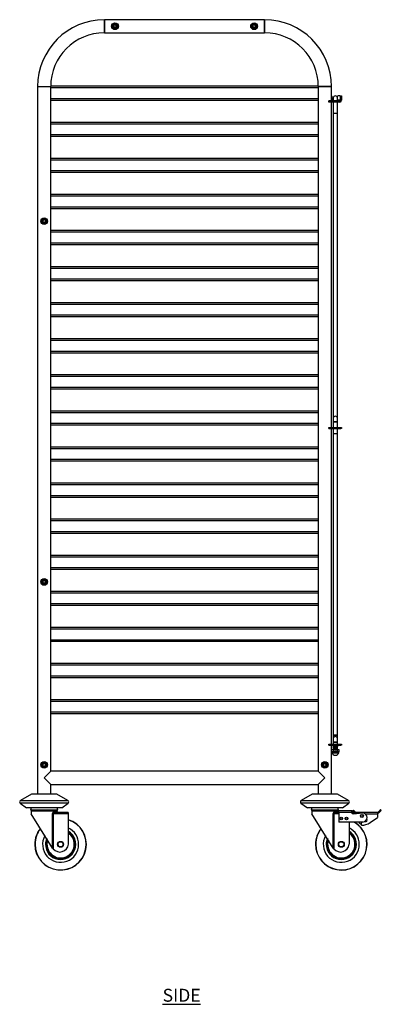
# Model space of a CAD drawing. Units: millimetres. Extents: x 2434 to 4852, y -446 to 3595.
# Drawn here: x 4150 to 4852, y -326 to 1584 of the extents above; entities that cross this region are included whole.
import ezdxf

# ---------------------------------------------------------------- set-up
doc = ezdxf.new("R2010")
doc.units = ezdxf.units.MM
doc.layers.add('01-6-0600-SHELF', color=7, linetype='Continuous')
doc.styles.add('Meassure', font='arial.ttf')

msp = doc.modelspace()

# ---------------------------------------------------------------- linework, layer by layer
at = {"color": 7, "linetype": 'Continuous', "lineweight": 25}
for p, q in [((4625.5, 1584.1), (4314.5, 1584.1)), ((4314.5, 1571.4), (4314.5, 1584.1)), ((4314.5, 1584.1), (4314.5, 1558.7)), ((4314.5, 1558.7), (4314.5, 1571.4)), ((4333.2, 1573.7), (4332.1, 1571)), ((4334, 1568.7), (4332.1, 1571)), ((4336.1, 1574.2), (4333.2, 1573.7)), ((4336.9, 1569.2), (4334, 1568.7)), ((4336.1, 1574.2), (4337.9, 1571.9)), ((4336.9, 1569.2), (4337.9, 1571.9)), ((4603.2, 1573.7), (4602.1, 1571)), ((4604, 1568.7), (4602.1, 1571)), ((4606.1, 1574.2), (4603.2, 1573.7)), ((4606.9, 1569.2), (4604, 1568.7)), ((4606.1, 1574.2), (4607.9, 1571.9)), ((4606.9, 1569.2), (4607.9, 1571.9)), ((4625.5, 1571.4), (4625.5, 1584.1)), ((4625.5, 1584.1), (4625.5, 1558.7)), ((4625.5, 1558.7), (4625.5, 1571.4)), ((4314.5, 1558.7), (4625.5, 1558.7)), ((4184.8, 1454.4), (4184.8, 81.9)), ((4184.8, 1454.4), (4210.2, 1454.4)), ((4210.2, 1455.5), (4729.8, 1455.5)), ((4210.2, 126.1), (4210.2, 1454.4)), ((4729.8, 1454.4), (4729.8, 126.1)), ((4729.8, 1454.4), (4742.5, 1454.4)), ((4755.2, 1454.4), (4729.8, 1454.4)), ((4742.5, 1454.4), (4755.2, 1454.4)), ((4755.2, 1426.4), (4755.2, 1454.4)), ((4756.6, 1430.8), (4756.6, 1434.9)), ((4766.6, 1434.9), (4766.6, 1434)), ((4771.4, 1436.4), (4768.1, 1436.4)), ((4772.9, 1436.4), (4774.9, 1436.4)), ((4772.9, 1434.9), (4772.9, 1436.4)), ((4774.9, 1434.9), (4772.9, 1434.9)), ((4772.9, 1434.9), (4772.9, 1427.9)), ((4772.9, 1427.9), (4772.9, 1434.9)), ((4774.9, 1436.4), (4774.9, 1434.9)), ((4774.9, 1434.9), (4774.9, 1427.9)), ((4729.8, 1427.5), (4210.2, 1427.5)), ((4750.4, 1424.4), (4750.4, 1426.4)), ((4771.4, 1426.4), (4750.4, 1426.4)), ((4771.4, 1424.4), (4750.4, 1424.4)), ((4755.2, 792.9), (4755.2, 1424.4)), ((4758.9, 1432.4), (4758.9, 1426.4)), ((4758.9, 1424.4), (4758.9, 1402.4)), ((4766.9, 1426.4), (4766.9, 1432.4)), ((4766.9, 1402.4), (4766.9, 1424.4)), ((4771.4, 1424.4), (4771.4, 1426.4)), ((4772.9, 1427.9), (4772.8, 1427.4)), ((4772.9, 1427.9), (4774.9, 1427.9)), ((4758.9, 1402.4), (4758.9, 810.9)), ((4766.9, 1402.4), (4758.9, 1402.4)), ((4766.9, 810.9), (4766.9, 1402.4)), ((4210.2, 1385.5), (4729.8, 1385.5)), ((4729.8, 1357.5), (4210.2, 1357.5)), ((4210.2, 1315.5), (4729.8, 1315.5)), ((4729.8, 1287.5), (4210.2, 1287.5)), ((4210.2, 1245.5), (4729.8, 1245.5)), ((4729.8, 1217.5), (4210.2, 1217.5)), ((4195.7, 1195.7), (4194.6, 1193)), ((4196.5, 1190.7), (4194.6, 1193)), ((4198.6, 1196.2), (4195.7, 1195.7)), ((4199.4, 1191.2), (4196.5, 1190.7)), ((4198.6, 1196.2), (4200.4, 1193.9)), ((4199.4, 1191.2), (4200.4, 1193.9)), ((4210.2, 1175.5), (4729.8, 1175.5)), ((4729.8, 1147.5), (4210.2, 1147.5)), ((4210.2, 1105.5), (4729.8, 1105.5)), ((4729.8, 1077.5), (4210.2, 1077.5)), ((4210.2, 1035.5), (4729.8, 1035.5)), ((4729.8, 1007.5), (4210.2, 1007.5)), ((4210.2, 965.5), (4729.8, 965.5)), ((4729.8, 937.5), (4210.2, 937.5)), ((4210.2, 895.5), (4729.8, 895.5)), ((4729.8, 867.5), (4210.2, 867.5)), ((4210.2, 825.5), (4729.8, 825.5)), ((4758.9, 810.9), (4758.9, 803.9)), ((4758.9, 803.9), (4758.9, 792.9)), ((4758.9, 803.9), (4762.9, 803.9)), ((4766.9, 803.9), (4758.9, 803.9)), ((4762.9, 803.9), (4766.9, 803.9)), ((4766.9, 803.9), (4766.9, 810.9)), ((4766.9, 792.9), (4766.9, 803.9)), ((4729.8, 797.5), (4210.2, 797.5)), ((4750.4, 790.9), (4750.4, 792.9)), ((4750.4, 792.9), (4773.4, 792.9)), ((4750.4, 790.9), (4773.4, 790.9)), ((4755.2, 178.4), (4755.2, 790.9)), ((4758.9, 790.9), (4758.9, 780.9)), ((4766.9, 780.9), (4766.9, 790.9)), ((4773.4, 790.9), (4773.4, 792.9)), ((4773.4, 792.9), (4774.9, 792.9)), ((4774.9, 790.9), (4773.4, 790.9)), ((4774.9, 792.9), (4774.9, 790.9)), ((4758.9, 780.9), (4758.9, 196.4)), ((4766.9, 780.9), (4758.9, 780.9)), ((4766.9, 196.4), (4766.9, 780.9)), ((4210.2, 755.5), (4729.8, 755.5)), ((4729.8, 727.5), (4210.2, 727.5)), ((4210.2, 685.5), (4729.8, 685.5)), ((4729.8, 657.5), (4210.2, 657.5)), ((4210.2, 615.5), (4729.8, 615.5)), ((4729.8, 587.5), (4210.2, 587.5)), ((4210.2, 545.5), (4729.8, 545.5)), ((4729.8, 517.5), (4210.2, 517.5)), ((4195.7, 495.7), (4194.6, 493)), ((4196.5, 490.7), (4194.6, 493)), ((4198.6, 496.2), (4195.7, 495.7)), ((4199.4, 491.2), (4196.5, 490.7)), ((4198.6, 496.2), (4200.4, 493.9)), ((4199.4, 491.2), (4200.4, 493.9)), ((4210.2, 475.5), (4729.8, 475.5)), ((4729.8, 447.5), (4210.2, 447.5)), ((4210.2, 405.5), (4729.8, 405.5)), ((4729.8, 377.5), (4210.2, 377.5)), ((4210.2, 335.5), (4729.8, 335.5)), ((4729.8, 307.5), (4210.2, 307.5)), ((4210.2, 265.5), (4729.8, 265.5)), ((4729.8, 237.5), (4210.2, 237.5)), ((4758.9, 196.4), (4758.9, 189.4)), ((4766.9, 196.4), (4758.9, 196.4)), ((4758.9, 196.4), (4762.9, 196.4)), ((4762.9, 196.4), (4766.9, 196.4)), ((4766.9, 189.4), (4766.9, 196.4)), ((4750.4, 176.4), (4750.4, 178.4)), ((4750.4, 178.4), (4773.4, 178.4)), ((4750.4, 176.4), (4773.4, 176.4)), ((4755.2, 81.9), (4755.2, 176.4)), ((4758.9, 189.4), (4758.9, 182.4)), ((4758.9, 182.4), (4758.9, 178.4)), ((4766.9, 182.4), (4758.9, 182.4)), ((4758.9, 182.4), (4762.9, 182.4)), ((4758.9, 176.4), (4758.9, 174.4)), ((4758.9, 173.7), (4758.9, 173.4)), ((4758.9, 172.7), (4758.9, 172.4)), ((4762.9, 182.4), (4766.9, 182.4)), ((4766.9, 182.4), (4766.9, 189.4)), ((4766.9, 178.4), (4766.9, 182.4)), ((4766.9, 174.9), (4766.9, 176.4)), ((4766.9, 173.9), (4766.9, 174.2)), ((4766.9, 172.9), (4766.9, 173.2)), ((4766.9, 171.9), (4766.9, 172.2)), ((4773.4, 176.4), (4773.4, 178.4)), ((4773.4, 178.4), (4774.9, 178.4)), ((4774.9, 176.4), (4773.4, 176.4)), ((4774.9, 178.4), (4774.9, 176.4)), ((4755.4, 164.2), (4755.4, 167.4)), ((4759.2, 167.4), (4755.4, 167.4)), ((4755.4, 164.2), (4757.3, 164.2)), ((4756.1, 163.5), (4755.4, 164.2)), ((4756.5, 163.5), (4756.1, 163.5)), ((4756.4, 163.5), (4756.4, 161.7)), ((4756.4, 161.7), (4769.4, 161.7)), ((4757.3, 164.2), (4759.2, 164.2)), ((4758.9, 171.7), (4758.9, 171.4)), ((4758.9, 170.7), (4758.9, 170.4)), ((4758.9, 169.7), (4758.9, 169.4)), ((4758.9, 168.7), (4758.9, 168.4)), ((4758.9, 167.7), (4758.9, 167.4)), ((4758.9, 167.4), (4758.9, 167.4)), ((4759.2, 164.2), (4759.2, 167.4)), ((4766.7, 167.4), (4759.2, 167.4)), ((4759.2, 164.2), (4762.9, 164.2)), ((4759.2, 164.2), (4759.5, 163.5)), ((4759.5, 163.5), (4759.2, 163.5)), ((4760.1, 163.5), (4759.5, 163.5)), ((4762.6, 157), (4763.3, 157)), ((4762.9, 164.2), (4766.7, 164.2)), ((4766.3, 163.5), (4765.7, 163.5)), ((4766.7, 164.2), (4766.3, 163.5)), ((4766.6, 163.5), (4766.3, 163.5)), ((4766.7, 164.2), (4766.7, 167.4)), ((4770.4, 167.4), (4766.7, 167.4)), ((4766.7, 164.2), (4768.6, 164.2)), ((4766.9, 170.9), (4766.9, 171.2)), ((4766.9, 169.9), (4766.9, 170.2)), ((4766.9, 168.9), (4766.9, 169.2)), ((4766.9, 167.9), (4766.9, 168.2)), ((4767.1, 167.4), (4767.5, 167.5)), ((4767.4, 167.4), (4767.5, 167.5)), ((4768.6, 164.2), (4770.4, 164.2)), ((4769.4, 161.7), (4769.4, 163.5)), ((4769.7, 163.5), (4769.4, 163.5)), ((4770.4, 164.2), (4769.7, 163.5)), ((4770.4, 164.2), (4770.4, 167.4)), ((4195.5, 140.5), (4194.7, 137.7)), ((4196.8, 135.6), (4194.7, 137.7)), ((4198.3, 141.3), (4195.5, 140.5)), ((4199.6, 136.4), (4196.8, 135.6)), ((4198.3, 141.3), (4200.4, 139.2)), ((4199.6, 136.4), (4200.4, 139.2)), ((4740.5, 140.5), (4739.7, 137.7)), ((4741.8, 135.6), (4739.7, 137.7)), ((4743.3, 141.3), (4740.5, 140.5)), ((4744.6, 136.4), (4741.8, 135.6)), ((4743.3, 141.3), (4745.4, 139.2)), ((4744.6, 136.4), (4745.4, 139.2)), ((4197.5, 113.4), (4210.2, 126.1)), ((4729.8, 126.1), (4210.2, 126.1)), ((4729.8, 126.1), (4742.5, 113.4)), ((4210.2, 100.7), (4197.5, 113.4)), ((4210.2, 100.7), (4729.8, 100.7)), ((4210.2, 81.9), (4210.2, 100.7)), ((4742.5, 113.4), (4729.8, 100.7)), ((4729.8, 100.7), (4729.8, 81.9)), ((4173, 81.9), (4151.4, 69.2)), ((4222, 81.9), (4173, 81.9)), ((4243.7, 69.2), (4222, 81.9)), ((4718, 81.9), (4696.4, 69.2)), ((4767, 81.9), (4718, 81.9)), ((4788.7, 69.2), (4767, 81.9)), ((4151.1, 64.2), (4163.5, 54.9)), ((4231.5, 54.9), (4243.9, 64.2)), ((4696.1, 64.2), (4708.5, 54.9)), ((4776.5, 54.9), (4788.9, 64.2)), ((4231.5, 54.9), (4163.5, 54.9)), ((4172.2, 54.9), (4171, 50.5)), ((4224.1, 50.5), (4171, 50.5)), ((4172.5, 48.6), (4172.5, 43.4)), ((4213.9, -22.8), (4172.5, 43.4)), ((4174.3, 50.4), (4197.5, 50.4)), ((4190, 50.5), (4190, 50.4)), ((4197.5, 50.4), (4220.7, 50.4)), ((4205, 50.4), (4205, 50.5)), ((4213.9, -22.8), (4213.9, 43.4)), ((4213.9, 43.4), (4215, 43.4)), ((4215, 43.4), (4215, -24.5)), ((4244.4, 43.4), (4215, 43.4)), ((4244.4, 46.4), (4219.4, 46.4)), ((4222.5, 48.2), (4222.5, 48.6)), ((4224.1, 50.5), (4222.9, 54.9)), ((4244.4, 46.4), (4244.4, 43.4)), ((4244.4, 43.4), (4244.4, -15.6)), ((4776.5, 54.9), (4708.5, 54.9)), ((4717.2, 54.9), (4716, 50.5)), ((4769.1, 50.5), (4716, 50.5)), ((4717.5, 48.6), (4717.5, 43.4)), ((4758.9, -22.8), (4717.5, 43.4)), ((4719.3, 50.4), (4742.5, 50.4)), ((4735, 50.5), (4735, 50.4)), ((4742.5, 50.4), (4765.7, 50.4)), ((4750, 50.4), (4750, 50.5)), ((4758.9, -22.8), (4758.9, 43.4)), ((4758.9, 43.4), (4760, 43.4)), ((4760, 43.4), (4760, -24.5)), ((4769.4, 46.4), (4764.4, 46.4)), ((4767.5, 48.2), (4767.5, 48.6)), ((4769.1, 50.5), (4767.9, 54.9)), ((4769.4, 45.9), (4769.4, 49.4)), ((4794.4, 49.4), (4769.4, 49.4)), ((4794.5, 45.9), (4769.4, 45.9)), ((4769.4, 45.9), (4769.4, 27.4)), ((4794.4, 49.4), (4794.4, 47.2)), ((4794.4, 47.2), (4794.5, 45.9)), ((4795.4, 47), (4796.8, 48.4)), ((4797.9, 44.5), (4795.4, 47)), ((4796.5, 49.3), (4797.9, 50.7)), ((4797.9, 47.9), (4796.5, 49.3)), ((4799.3, 45.9), (4796.8, 48.4)), ((4797.6, 43.8), (4816.4, 45.4)), ((4799.3, 49.3), (4797.9, 50.7)), ((4797.9, 47.9), (4799.3, 49.3)), ((4800.3, 45.5), (4797.9, 47.9)), ((4799.3, 45.9), (4797.9, 44.5)), ((4801.7, 46.9), (4799.3, 49.3)), ((4801.7, 46.9), (4800.3, 45.5)), ((4802.8, 46.4), (4802.8, 44.4)), ((4802.8, 46.4), (4803.4, 46.4)), ((4802.8, 44.4), (4803.4, 44.4)), ((4803.4, 46.4), (4803.4, 44.3)), ((4844.4, 46.4), (4803.4, 46.4)), ((4844.4, 46.4), (4844.4, 42.9)), ((4844.9, 46.4), (4844.4, 46.4)), ((4844.9, 44.4), (4844.4, 44.4)), ((4844.4, 42.9), (4844.4, 36.4)), ((4844.9, 46.4), (4844.9, 44.4)), ((4849.3, 50.2), (4846, 46.9)), ((4846, 46.9), (4847.4, 45.5)), ((4850.7, 48.8), (4847.4, 45.5)), ((4850.7, 51.6), (4849.3, 50.2)), ((4850.7, 48.8), (4849.3, 50.2)), ((4852.1, 50.2), (4850.7, 51.6)), ((4852.1, 50.2), (4850.7, 48.8)), ((4816.4, 27.4), (4769.4, 27.4)), ((4789.4, 27.4), (4789.4, -15.6)), ((4813.4, 26.4), (4811.7, 27.4)), ((4813.4, 21.4), (4813.4, 26.4)), ((4828.3, 25.2), (4829.1, 25)), ((4829.3, 25.8), (4829.1, 25)), ((4830.4, 26.4), (4844.4, 36.4)), ((4214.4, -23.6), (4213.9, -22.8)), ((4215, -24.5), (4214.4, -23.6)), ((4759.4, -23.6), (4758.9, -22.8)), ((4760, -24.5), (4759.4, -23.6))]:
    msp.add_line(p, q, dxfattribs=at)
at = {"color": 8, "linetype": 'Continuous', "lineweight": 25}
for p, q in [((4210.2, 1452.3), (4729.8, 1452.3)), ((4729.8, 1430.7), (4210.2, 1430.7)), ((4758.9, 1427.9), (4755.2, 1427.9)), ((4772.9, 1427.9), (4766.9, 1427.9)), ((4210.2, 1382.3), (4729.8, 1382.3)), ((4729.8, 1360.7), (4210.2, 1360.7)), ((4210.2, 1312.3), (4729.8, 1312.3)), ((4729.8, 1290.7), (4210.2, 1290.7)), ((4210.2, 1242.3), (4729.8, 1242.3)), ((4729.8, 1220.7), (4210.2, 1220.7)), ((4210.2, 1172.3), (4729.8, 1172.3)), ((4729.8, 1150.7), (4210.2, 1150.7)), ((4210.2, 1102.3), (4729.8, 1102.3)), ((4729.8, 1080.7), (4210.2, 1080.7)), ((4210.2, 1032.3), (4729.8, 1032.3)), ((4729.8, 1010.7), (4210.2, 1010.7)), ((4210.2, 962.3), (4729.8, 962.3)), ((4729.8, 940.7), (4210.2, 940.7)), ((4210.2, 892.3), (4729.8, 892.3)), ((4729.8, 870.7), (4210.2, 870.7)), ((4210.2, 822.3), (4729.8, 822.3)), ((4729.8, 800.7), (4210.2, 800.7)), ((4210.2, 752.3), (4729.8, 752.3)), ((4729.8, 730.7), (4210.2, 730.7)), ((4210.2, 682.3), (4729.8, 682.3)), ((4729.8, 660.7), (4210.2, 660.7)), ((4210.2, 612.3), (4729.8, 612.3)), ((4729.8, 590.7), (4210.2, 590.7)), ((4210.2, 542.3), (4729.8, 542.3)), ((4729.8, 520.7), (4210.2, 520.7)), ((4210.2, 472.3), (4729.8, 472.3)), ((4729.8, 450.7), (4210.2, 450.7)), ((4210.2, 402.3), (4729.8, 402.3)), ((4729.8, 380.7), (4210.2, 380.7)), ((4210.2, 332.3), (4729.8, 332.3)), ((4729.8, 310.7), (4210.2, 310.7)), ((4210.2, 262.3), (4729.8, 262.3)), ((4729.8, 240.7), (4210.2, 240.7)), ((4243.9, 64.2), (4151.1, 64.2)), ((4151.4, 69.2), (4185.6, 69.2)), ((4185.6, 69.2), (4243.7, 69.2)), ((4788.9, 64.2), (4696.1, 64.2)), ((4696.4, 69.2), (4741.7, 69.2)), ((4741.7, 69.2), (4788.7, 69.2)), ((4197.5, 48.6), (4172.5, 48.6)), ((4222.5, 48.6), (4197.5, 48.6)), ((4217.9, 48.2), (4222.5, 48.2)), ((4742.5, 48.6), (4717.5, 48.6)), ((4767.5, 48.6), (4742.5, 48.6)), ((4769.4, 43.4), (4760, 43.4)), ((4762.9, 48.2), (4767.5, 48.2)), ((4844.4, 42.9), (4821.6, 42.9))]:
    msp.add_line(p, q, dxfattribs=at)
at = {"color": 7, "linetype": 'Continuous', "lineweight": 25, "flags": 128}
for points in [[(4758.9, 1429.5), (4757.7, 1430.1), (4756.6, 1430.8)], [(4824.4, 31.4), (4824.2, 32.5), (4823.8, 33.2)]]:
    msp.add_lwpolyline(points, dxfattribs=at)
at = {"color": 7, "linetype": 'Continuous', "lineweight": 25}
for centre, radius in [((4335, 1571.4), 6.5), ((4335, 1571.4), 5), ((4335, 1571.4), 4.4), ((4605, 1571.4), 6.5), ((4605, 1571.4), 5), ((4605, 1571.4), 4.4), ((4197.5, 1193.4), 6.5), ((4197.5, 1193.4), 5), ((4197.5, 1193.4), 4.4), ((4197.5, 493.4), 6.5), ((4197.5, 493.4), 5), ((4197.5, 493.4), 4.4), ((4197.5, 138.4), 6.5), ((4197.5, 138.4), 5), ((4197.5, 138.4), 4.4), ((4742.5, 138.4), 6.5), ((4742.5, 138.4), 5), ((4742.5, 138.4), 4.4), ((4814.4, 39.4), 3), ((4814.4, 39.4), 2.5), ((4774.4, 34.4), 2.5), ((4774.4, 34.4), 2), ((4784.4, 34.4), 2.5), ((4784.4, 34.4), 2), ((4229.4, -15.6), 5.71), ((4229.4, -15.6), 5), ((4774.4, -15.6), 5.71), ((4774.4, -15.6), 5)]:
    msp.add_circle(centre, radius, dxfattribs=at)
for centre, radius, start, end in [((4314.5, 1454.4), 129.7, 90, 180), ((4335, 1571.4), 2.54, 159.002, 219.002), ((4335, 1571.4), 2.54, 99.002, 159.002), ((4335, 1571.4), 2.54, 219.002, 279.002), ((4335, 1571.4), 2.54, 39.002, 99.002), ((4335, 1571.4), 2.54, 279.002, 339.002), ((4335, 1571.4), 2.54, 339.002, 39.002), ((4605, 1571.4), 2.54, 159.002, 219.002), ((4605, 1571.4), 2.54, 99.002, 159.002), ((4605, 1571.4), 2.54, 219.002, 279.002), ((4605, 1571.4), 2.54, 39.002, 99.002), ((4605, 1571.4), 2.54, 279.002, 339.002), ((4605, 1571.4), 2.54, 339.002, 39.002), ((4625.5, 1454.4), 129.7, 0, 90), ((4314.5, 1454.4), 104.3, 90, 180), ((4625.5, 1454.4), 104.3, 0, 90), ((4755.1, 1434.9), 1.5, 0, 85.1615), ((4762.9, 1432.4), 4, 90, 180), ((4762.9, 1432.4), 4, 0, 180), ((4762.9, 1432.4), 4, 0, 90), ((4768.1, 1434.9), 1.5, 90, 180), ((4771.4, 1434.9), 1.5, 0, 90), ((4771.4, 1427.9), 3.5, 270, 0), ((4771.4, 1427.9), 1.5, 270, 0), ((4197.5, 1193.4), 2.54, 159.002, 219.002), ((4197.5, 1193.4), 2.54, 99.002, 159.002), ((4197.5, 1193.4), 2.54, 219.002, 279.002), ((4197.5, 1193.4), 2.54, 39.002, 99.002), ((4197.5, 1193.4), 2.54, 279.002, 339.002), ((4197.5, 1193.4), 2.54, 339.002, 39.002), ((4762.9, 810.9), 4, 0, 180), ((4197.5, 493.4), 2.54, 159.002, 219.002), ((4197.5, 493.4), 2.54, 99.002, 159.002), ((4197.5, 493.4), 2.54, 219.002, 279.002), ((4197.5, 493.4), 2.54, 39.002, 99.002), ((4197.5, 493.4), 2.54, 279.002, 339.002), ((4197.5, 493.4), 2.54, 339.002, 39.002), ((4762.9, 189.4), 4, 0, 180), ((4762.9, 189.4), 4, 90, 180), ((4762.9, 189.4), 4, 0, 90), ((4762.6, 163.4), 6.39, 195.304, 270), ((4763.3, 163.4), 6.39, 270, 344.696), ((4197.5, 138.4), 2.54, 165.1317, 225.1317), ((4197.5, 138.4), 2.54, 105.1317, 165.1317), ((4197.5, 138.4), 2.54, 225.1317, 285.1317), ((4197.5, 138.4), 2.54, 45.1317, 105.1317), ((4197.5, 138.4), 2.54, 285.1317, 345.1317), ((4197.5, 138.4), 2.54, 345.1317, 45.1317), ((4742.5, 138.4), 2.54, 165.1317, 225.1317), ((4742.5, 138.4), 2.54, 105.1317, 165.1317), ((4742.5, 138.4), 2.54, 225.1317, 285.1317), ((4742.5, 138.4), 2.54, 45.1317, 105.1317), ((4742.5, 138.4), 2.54, 285.1317, 345.1317), ((4742.5, 138.4), 2.54, 345.1317, 45.1317), ((4152.9, 66.6), 3, 120.4655, 233.1301), ((4242.1, 66.6), 3, 306.8699, 59.5345), ((4697.9, 66.6), 3, 120.4655, 233.1301), ((4787.1, 66.6), 3, 306.8699, 59.5345), ((4174.3, 48.6), 1.8, 90, 180), ((4219.6, 48.1), 1.66, 174.7967, 263.6173), ((4220.7, 48.6), 1.8, 0, 90), ((4224.3, 48.2), 1.8, 180, 270), ((4719.3, 48.6), 1.8, 90, 180), ((4764.6, 48.1), 1.66, 174.7967, 263.6173), ((4765.7, 48.6), 1.8, 0, 90), ((4769.3, 48.2), 1.8, 180, 270), ((4794.4, 45.9), 3.5, 45, 90), ((4794.4, 45.9), 1.5, 45, 90), ((4797.4, 46.8), 3, 196.4428, 275), ((4802.8, 47.9), 3.5, 225, 270), ((4802.8, 47.9), 1.5, 225, 270), ((4815.3, 36.4), 9.06, 276.7329, 83.2671), ((4844.9, 47.9), 1.5, 270, 315), ((4844.9, 47.9), 3.5, 270, 315), ((4229.4, -15.6), 50, 180, 72.5424), ((4774.4, -15.6), 50, 180, 59.3166), ((4814.9, 30.1), 7, 202.3757, 256.9461), ((4813.4, 52.8), 31.4, 270, 302.7791), ((4821.4, 31.4), 3, 244.4465, 36.5258), ((4821.4, 31.4), 3, 244.4465, 0), ((4229.4, -15.6), 50, 141.808, 180), ((4229.4, -15.6), 35, 150.9782, 0), ((4229.4, -15.6), 29.4, 180, 59.3226), ((4229.4, -15.6), 29.2, 180, 59.0895), ((4229.4, -15.6), 28.9, 180, 58.7327), ((4229.4, -15.6), 35, 0, 64.6231), ((4229.4, -15.6), 27.5, 0, 56.9443), ((4774.4, -15.6), 50, 141.808, 180), ((4774.4, -15.6), 35, 150.9782, 0), ((4774.4, -15.6), 29.4, 180, 59.3226), ((4774.4, -15.6), 29.2, 180, 59.0895), ((4774.4, -15.6), 28.9, 180, 58.7327), ((4774.4, -15.6), 35, 0, 64.6231), ((4774.4, -15.6), 27.5, 0, 56.9443), ((4229.4, -15.6), 29.4, 157.2356, 180), ((4229.4, -15.6), 29.2, 157.5137, 180), ((4229.4, -15.6), 28.9, 157.94, 180), ((4229.4, -15.6), 27.5, 160.0879, 0), ((4227.9, -14), 16.6, 219.331, 354.5524), ((4774.4, -15.6), 29.4, 157.2356, 180), ((4774.4, -15.6), 29.2, 157.5137, 180), ((4774.4, -15.6), 28.9, 157.94, 180), ((4774.4, -15.6), 27.5, 160.0879, 0), ((4772.9, -14), 16.6, 219.331, 354.5524)]:
    msp.add_arc(centre, radius, start, end, dxfattribs=at)
at = {"color": 8, "linetype": 'Continuous', "lineweight": 25}
for centre, radius, start, end in [((4229.4, -15.6), 49.7, 180, 72.4336), ((4774.4, -15.6), 49.7, 180, 59.9045), ((4229.4, -15.6), 49.7, 141.9329, 180), ((4229.4, -15.6), 29.1, 180, 58.9715), ((4229.4, -15.6), 29, 180, 58.8526), ((4229.4, -15.6), 28.4, 180, 58.1182), ((4229.4, -15.6), 26.5, 0, 55.5572), ((4774.4, -15.6), 49.7, 141.9329, 180), ((4774.4, -15.6), 29.1, 180, 58.9715), ((4774.4, -15.6), 29, 180, 58.8526), ((4774.4, -15.6), 28.4, 180, 58.1182), ((4774.4, -15.6), 26.5, 0, 55.5572), ((4229.4, -15.6), 29.1, 157.6546, 180), ((4229.4, -15.6), 29, 157.7967, 180), ((4229.4, -15.6), 28.4, 158.676, 180), ((4229.4, -15.6), 26.5, 161.7674, 0), ((4774.4, -15.6), 29.1, 157.6546, 180), ((4774.4, -15.6), 29, 157.7967, 180), ((4774.4, -15.6), 28.4, 158.676, 180), ((4774.4, -15.6), 26.5, 161.7674, 0)]:
    msp.add_arc(centre, radius, start, end, dxfattribs=at)
at = {"color": 7, "linetype": 'Continuous', "lineweight": 25}
for major_axis, ratio, start_param, end_param in [((6.28, -6.28), 0.267441, 2.880268, 3.322029), ((6.28, -6.28), 0.267441, 2.438506, 2.880268), ((4.6, -4.6), 0.999051, 2.356669, 2.79843), ((4.6, -4.6), 0.999051, 1.914908, 2.356669), ((6.28, 6.28), 0.268458, 0.262274, 0.704035), ((6.28, 6.28), 0.268458, 6.103698, 6.545459)]:
    msp.add_ellipse((4762.9, 157.7), major_axis=major_axis, ratio=ratio, start_param=start_param, end_param=end_param, dxfattribs=at)
for points, knots in [([(4758.4, 174), (4758.4, 174), (4758.3, 174), (4758.7, 174.1), (4759.6, 174.1), (4761.1, 174.2), (4762.9, 174.2), (4764.7, 174.3), (4766.2, 174.4), (4767.3, 174.4), (4767.4, 174.5), (4767.5, 174.5)], [0, 0, 0, 0, 0.0183687, 0.1410726, 0.2637766, 0.3864805, 0.5091844, 0.6318883, 0.7545922, 0.8772961, 1, 1, 1, 1]), ([(4758.4, 173), (4758.4, 173), (4758.3, 173), (4758.7, 173.1), (4759.6, 173.1), (4761.1, 173.2), (4762.9, 173.2), (4764.7, 173.3), (4766.2, 173.4), (4767.2, 173.4), (4767.4, 173.5), (4767.4, 173.5)], [0, 0, 0, 0, 0.0187125, 0.1437125, 0.2687125, 0.3937125, 0.5187125, 0.6437125, 0.7687125, 0.8937125, 1, 1, 1, 1]), ([(4758.4, 172), (4758.4, 172), (4758.3, 172), (4758.7, 172.1), (4759.6, 172.1), (4761.1, 172.2), (4762.9, 172.2), (4764.7, 172.3), (4766.2, 172.4), (4767.3, 172.4), (4767.4, 172.5), (4767.5, 172.5)], [0, 0, 0, 0, 0.018369, 0.141073, 0.263777, 0.38648, 0.509184, 0.631888, 0.754592, 0.877296, 1, 1, 1, 1]), ([(4758.4, 174.1), (4758.5, 174.1), (4758.6, 174.2), (4759.6, 174.2), (4761.1, 174.3), (4762.9, 174.4), (4764.7, 174.4), (4766.2, 174.5), (4767.2, 174.6), (4767.6, 174.6), (4767.4, 174.6), (4767.4, 174.6)], [0, 0, 0, 0, 0.1227039, 0.2454078, 0.3681117, 0.4908156, 0.6135195, 0.7362234, 0.8589274, 0.9816313, 1, 1, 1, 1]), ([(4758.9, 174.4), (4758.8, 174.4), (4758.7, 174.3), (4758.5, 174.2), (4758.4, 174.1)], [0, 0, 0, 0, 0.499956, 1, 1, 1, 1]), ([(4758.4, 174), (4758.5, 173.9), (4758.7, 173.8), (4758.8, 173.7), (4758.9, 173.7)], [0, 0, 0, 0, 0.508072, 1, 1, 1, 1]), ([(4758.4, 173.1), (4758.5, 173.1), (4758.6, 173.2), (4759.6, 173.2), (4761.1, 173.3), (4762.9, 173.4), (4764.7, 173.4), (4766.2, 173.5), (4767.2, 173.6), (4767.6, 173.6), (4767.4, 173.6), (4767.4, 173.6)], [0, 0, 0, 0, 0.106288, 0.231288, 0.356288, 0.481288, 0.606288, 0.731288, 0.856288, 0.981288, 1, 1, 1, 1]), ([(4758.9, 173.4), (4758.8, 173.4), (4758.7, 173.3), (4758.5, 173.2), (4758.4, 173.1)], [0, 0, 0, 0, 0.499956, 1, 1, 1, 1]), ([(4758.4, 173), (4758.5, 172.9), (4758.7, 172.8), (4758.8, 172.7), (4758.9, 172.7)], [0, 0, 0, 0, 0.508072, 1, 1, 1, 1]), ([(4758.4, 172.1), (4758.5, 172.1), (4758.6, 172.2), (4759.6, 172.2), (4761.1, 172.3), (4762.9, 172.4), (4764.7, 172.4), (4766.2, 172.5), (4767.2, 172.6), (4767.6, 172.6), (4767.4, 172.6), (4767.4, 172.6)], [0, 0, 0, 0, 0.1062875, 0.2312875, 0.3562875, 0.4812875, 0.6062875, 0.7312875, 0.8562875, 0.9812875, 1, 1, 1, 1]), ([(4758.9, 172.4), (4758.8, 172.4), (4758.7, 172.3), (4758.5, 172.2), (4758.4, 172.1)], [0, 0, 0, 0, 0.499956, 1, 1, 1, 1]), ([(4758.4, 172), (4758.5, 171.9), (4758.7, 171.8), (4758.8, 171.7), (4758.9, 171.7)], [0, 0, 0, 0, 0.508072, 1, 1, 1, 1]), ([(4758.9, 173.7), (4759, 173.7), (4759.1, 173.7), (4760, 173.8), (4761.4, 173.9), (4762.9, 173.9), (4764.5, 174), (4765.8, 174.1), (4766.7, 174.1), (4766.8, 174.2), (4766.9, 174.2)], [0, 0, 0, 0, 0.1275055, 0.255011, 0.3825166, 0.5100221, 0.6375276, 0.7650331, 0.8925387, 1, 1, 1, 1]), ([(4758.9, 172.7), (4759, 172.7), (4759.1, 172.7), (4760, 172.8), (4761.4, 172.9), (4762.9, 172.9), (4764.5, 173), (4765.8, 173.1), (4766.7, 173.1), (4766.8, 173.2), (4766.9, 173.2)], [0, 0, 0, 0, 0.1275055, 0.255011, 0.3825166, 0.5100221, 0.6375276, 0.7650331, 0.8925387, 1, 1, 1, 1]), ([(4758.9, 171.7), (4759, 171.7), (4759.1, 171.7), (4760, 171.8), (4761.4, 171.9), (4762.9, 171.9), (4764.5, 172), (4765.8, 172.1), (4766.7, 172.1), (4766.8, 172.2), (4766.9, 172.2)], [0, 0, 0, 0, 0.127506, 0.255011, 0.382517, 0.510022, 0.637528, 0.765033, 0.892539, 1, 1, 1, 1]), ([(4759, 174.4), (4759, 174.5), (4759.1, 174.5), (4760, 174.6), (4761.4, 174.6), (4762.9, 174.7), (4764.5, 174.7), (4765.8, 174.8), (4766.7, 174.9), (4766.9, 174.9), (4766.9, 174.9)], [0, 0, 0, 0, 0.107461, 0.234967, 0.362472, 0.489978, 0.617483, 0.744989, 0.872494, 1, 1, 1, 1]), ([(4759, 173.4), (4759, 173.5), (4759.1, 173.5), (4760, 173.6), (4761.4, 173.6), (4762.9, 173.7), (4764.5, 173.7), (4765.8, 173.8), (4766.7, 173.9), (4766.9, 173.9), (4766.9, 173.9)], [0, 0, 0, 0, 0.107461, 0.234967, 0.362472, 0.489978, 0.617483, 0.744989, 0.872494, 1, 1, 1, 1]), ([(4759, 172.4), (4759, 172.5), (4759.1, 172.5), (4760, 172.6), (4761.4, 172.6), (4762.9, 172.7), (4764.5, 172.7), (4765.8, 172.8), (4766.7, 172.9), (4766.9, 172.9), (4766.9, 172.9)], [0, 0, 0, 0, 0.107461, 0.234967, 0.362472, 0.489978, 0.617483, 0.744989, 0.872494, 1, 1, 1, 1]), ([(4759, 171.4), (4759, 171.5), (4759.1, 171.5), (4760, 171.6), (4761.4, 171.6), (4762.9, 171.7), (4764.5, 171.7), (4765.8, 171.8), (4766.7, 171.9), (4766.9, 171.9), (4766.9, 171.9)], [0, 0, 0, 0, 0.107461, 0.234967, 0.362472, 0.489978, 0.617483, 0.744989, 0.872494, 1, 1, 1, 1]), ([(4767.5, 174.6), (4767.4, 174.7), (4767.2, 174.8), (4767, 174.9), (4766.9, 174.9)], [0, 0, 0, 0, 0.508072, 1, 1, 1, 1]), ([(4766.9, 174.2), (4767, 174.2), (4767.2, 174.3), (4767.4, 174.4), (4767.5, 174.5)], [0, 0, 0, 0, 0.499956, 1, 1, 1, 1]), ([(4767.5, 173.6), (4767.4, 173.7), (4767.2, 173.8), (4767, 173.9), (4766.9, 173.9)], [0, 0, 0, 0, 0.508072, 1, 1, 1, 1]), ([(4766.9, 173.2), (4767, 173.2), (4767.2, 173.3), (4767.4, 173.4), (4767.5, 173.5)], [0, 0, 0, 0, 0.4999556, 1, 1, 1, 1]), ([(4767.5, 172.6), (4767.4, 172.7), (4767.2, 172.8), (4767, 172.9), (4766.9, 172.9)], [0, 0, 0, 0, 0.508072, 1, 1, 1, 1]), ([(4766.9, 172.2), (4767, 172.2), (4767.2, 172.3), (4767.4, 172.4), (4767.5, 172.5)], [0, 0, 0, 0, 0.499956, 1, 1, 1, 1]), ([(4767.5, 171.6), (4767.4, 171.7), (4767.2, 171.8), (4767, 171.9), (4766.9, 171.9)], [0, 0, 0, 0, 0.508072, 1, 1, 1, 1]), ([(4758.4, 171), (4758.4, 171), (4758.3, 171), (4758.7, 171.1), (4759.6, 171.1), (4761.1, 171.2), (4762.9, 171.2), (4764.7, 171.3), (4766.2, 171.4), (4767.3, 171.4), (4767.4, 171.5), (4767.5, 171.5)], [0, 0, 0, 0, 0.018369, 0.141073, 0.263777, 0.38648, 0.509184, 0.631888, 0.754592, 0.877296, 1, 1, 1, 1]), ([(4758.4, 170), (4758.4, 170), (4758.3, 170), (4758.7, 170.1), (4759.6, 170.1), (4761.1, 170.2), (4762.9, 170.2), (4764.7, 170.3), (4766.2, 170.4), (4767.2, 170.4), (4767.4, 170.5), (4767.4, 170.5)], [0, 0, 0, 0, 0.018712, 0.143712, 0.268712, 0.393712, 0.518712, 0.643712, 0.768712, 0.893712, 1, 1, 1, 1]), ([(4758.4, 169), (4758.4, 169), (4758.3, 169), (4758.7, 169.1), (4759.6, 169.1), (4761.1, 169.2), (4762.9, 169.2), (4764.7, 169.3), (4766.2, 169.4), (4767.3, 169.4), (4767.4, 169.5), (4767.5, 169.5)], [0, 0, 0, 0, 0.0183687, 0.1410726, 0.2637766, 0.3864805, 0.5091844, 0.6318883, 0.7545922, 0.8772961, 1, 1, 1, 1]), ([(4758.4, 168), (4758.4, 168), (4758.3, 168), (4758.7, 168.1), (4759.6, 168.1), (4761.1, 168.2), (4762.9, 168.2), (4764.7, 168.3), (4766.2, 168.4), (4767.3, 168.4), (4767.4, 168.5), (4767.5, 168.5)], [0, 0, 0, 0, 0.0183687, 0.1410726, 0.2637766, 0.3864805, 0.5091844, 0.6318883, 0.7545922, 0.8772961, 1, 1, 1, 1]), ([(4758.4, 171.1), (4758.5, 171.1), (4758.6, 171.2), (4759.6, 171.2), (4761.1, 171.3), (4762.9, 171.4), (4764.7, 171.4), (4766.2, 171.5), (4767.2, 171.6), (4767.6, 171.6), (4767.4, 171.6), (4767.4, 171.6)], [0, 0, 0, 0, 0.122704, 0.245408, 0.368112, 0.490816, 0.61352, 0.736223, 0.858927, 0.981631, 1, 1, 1, 1]), ([(4758.9, 171.4), (4758.8, 171.4), (4758.7, 171.3), (4758.5, 171.2), (4758.4, 171.1)], [0, 0, 0, 0, 0.499956, 1, 1, 1, 1]), ([(4758.4, 171), (4758.5, 170.9), (4758.7, 170.8), (4758.8, 170.7), (4758.9, 170.7)], [0, 0, 0, 0, 0.508072, 1, 1, 1, 1]), ([(4758.4, 170.1), (4758.5, 170.1), (4758.6, 170.2), (4759.6, 170.2), (4761.1, 170.3), (4762.9, 170.4), (4764.7, 170.4), (4766.2, 170.5), (4767.2, 170.6), (4767.6, 170.6), (4767.4, 170.6), (4767.4, 170.6)], [0, 0, 0, 0, 0.1062875, 0.2312875, 0.3562875, 0.4812875, 0.6062875, 0.7312875, 0.8562875, 0.9812875, 1, 1, 1, 1]), ([(4758.9, 170.4), (4758.8, 170.4), (4758.7, 170.3), (4758.5, 170.2), (4758.4, 170.1)], [0, 0, 0, 0, 0.499956, 1, 1, 1, 1]), ([(4758.4, 170), (4758.5, 169.9), (4758.7, 169.8), (4758.8, 169.7), (4758.9, 169.7)], [0, 0, 0, 0, 0.508072, 1, 1, 1, 1]), ([(4758.4, 169.1), (4758.5, 169.1), (4758.6, 169.2), (4759.6, 169.2), (4761.1, 169.3), (4762.9, 169.4), (4764.7, 169.4), (4766.2, 169.5), (4767.2, 169.6), (4767.6, 169.6), (4767.4, 169.6), (4767.4, 169.6)], [0, 0, 0, 0, 0.106288, 0.231288, 0.356288, 0.481288, 0.606288, 0.731288, 0.856288, 0.981288, 1, 1, 1, 1]), ([(4758.9, 169.4), (4758.8, 169.4), (4758.7, 169.3), (4758.5, 169.2), (4758.4, 169.1)], [0, 0, 0, 0, 0.499956, 1, 1, 1, 1]), ([(4758.4, 169), (4758.5, 168.9), (4758.7, 168.8), (4758.8, 168.7), (4758.9, 168.7)], [0, 0, 0, 0, 0.508072, 1, 1, 1, 1]), ([(4758.4, 168.1), (4758.5, 168.1), (4758.6, 168.2), (4759.6, 168.2), (4761.1, 168.3), (4762.9, 168.4), (4764.7, 168.4), (4766.2, 168.5), (4767.2, 168.6), (4767.6, 168.6), (4767.4, 168.6), (4767.4, 168.6)], [0, 0, 0, 0, 0.106288, 0.231288, 0.356288, 0.481288, 0.606288, 0.731288, 0.856288, 0.981288, 1, 1, 1, 1]), ([(4758.9, 168.4), (4758.8, 168.4), (4758.7, 168.3), (4758.5, 168.2), (4758.4, 168.1)], [0, 0, 0, 0, 0.499956, 1, 1, 1, 1]), ([(4758.4, 168), (4758.5, 167.9), (4758.7, 167.8), (4758.8, 167.7), (4758.9, 167.7)], [0, 0, 0, 0, 0.508072, 1, 1, 1, 1]), ([(4758.9, 170.7), (4759, 170.7), (4759.1, 170.7), (4760, 170.8), (4761.4, 170.9), (4762.9, 170.9), (4764.5, 171), (4765.8, 171.1), (4766.7, 171.1), (4766.8, 171.2), (4766.9, 171.2)], [0, 0, 0, 0, 0.127506, 0.255011, 0.382517, 0.510022, 0.637528, 0.765033, 0.892539, 1, 1, 1, 1]), ([(4758.9, 169.7), (4759, 169.7), (4759.1, 169.7), (4760, 169.8), (4761.4, 169.9), (4762.9, 169.9), (4764.5, 170), (4765.8, 170.1), (4766.7, 170.1), (4766.8, 170.2), (4766.9, 170.2)], [0, 0, 0, 0, 0.127506, 0.255011, 0.382517, 0.510022, 0.637528, 0.765033, 0.892539, 1, 1, 1, 1]), ([(4758.9, 168.7), (4759, 168.7), (4759.1, 168.7), (4760, 168.8), (4761.4, 168.9), (4762.9, 168.9), (4764.5, 169), (4765.8, 169.1), (4766.7, 169.1), (4766.8, 169.2), (4766.9, 169.2)], [0, 0, 0, 0, 0.127506, 0.255011, 0.382517, 0.510022, 0.637528, 0.765033, 0.892539, 1, 1, 1, 1]), ([(4758.9, 167.7), (4759, 167.7), (4759.1, 167.7), (4760, 167.8), (4761.4, 167.9), (4762.9, 167.9), (4764.5, 168), (4765.8, 168.1), (4766.7, 168.1), (4766.8, 168.2), (4766.9, 168.2)], [0, 0, 0, 0, 0.127506, 0.255011, 0.382517, 0.510022, 0.637528, 0.765033, 0.892539, 1, 1, 1, 1]), ([(4759, 170.4), (4759, 170.5), (4759.1, 170.5), (4760, 170.6), (4761.4, 170.6), (4762.9, 170.7), (4764.5, 170.7), (4765.8, 170.8), (4766.7, 170.9), (4766.9, 170.9), (4766.9, 170.9)], [0, 0, 0, 0, 0.107461, 0.234967, 0.362472, 0.489978, 0.617483, 0.744989, 0.872494, 1, 1, 1, 1]), ([(4759, 169.4), (4759, 169.5), (4759.1, 169.5), (4760, 169.6), (4761.4, 169.6), (4762.9, 169.7), (4764.5, 169.7), (4765.8, 169.8), (4766.7, 169.9), (4766.9, 169.9), (4766.9, 169.9)], [0, 0, 0, 0, 0.107461, 0.234967, 0.362472, 0.489978, 0.617483, 0.744989, 0.872494, 1, 1, 1, 1]), ([(4759, 168.4), (4759, 168.5), (4759.1, 168.5), (4760, 168.6), (4761.4, 168.6), (4762.9, 168.7), (4764.5, 168.7), (4765.8, 168.8), (4766.7, 168.9), (4766.9, 168.9), (4766.9, 168.9)], [0, 0, 0, 0, 0.107461, 0.234967, 0.362472, 0.489978, 0.617483, 0.744989, 0.872494, 1, 1, 1, 1]), ([(4759, 167.4), (4759, 167.5), (4759.1, 167.5), (4760, 167.6), (4761.4, 167.6), (4762.9, 167.7), (4764.5, 167.7), (4765.8, 167.8), (4766.7, 167.9), (4766.9, 167.9), (4766.9, 167.9)], [0, 0, 0, 0, 0.107461, 0.234967, 0.362472, 0.489978, 0.617483, 0.744989, 0.872494, 1, 1, 1, 1]), ([(4764.7, 167.4), (4765.2, 167.5), (4766.2, 167.5), (4767.2, 167.6), (4767.6, 167.6), (4767.4, 167.6), (4767.4, 167.6)], [0, 0, 0, 0, 0.317491, 0.634981, 0.952472, 1, 1, 1, 1]), ([(4766.9, 171.2), (4767, 171.2), (4767.2, 171.3), (4767.4, 171.4), (4767.5, 171.5)], [0, 0, 0, 0, 0.499956, 1, 1, 1, 1]), ([(4767.5, 170.6), (4767.4, 170.7), (4767.2, 170.8), (4767, 170.9), (4766.9, 170.9)], [0, 0, 0, 0, 0.508072, 1, 1, 1, 1]), ([(4766.9, 170.2), (4767, 170.2), (4767.2, 170.3), (4767.4, 170.4), (4767.5, 170.5)], [0, 0, 0, 0, 0.499956, 1, 1, 1, 1]), ([(4767.5, 169.6), (4767.4, 169.7), (4767.2, 169.8), (4767, 169.9), (4766.9, 169.9)], [0, 0, 0, 0, 0.508072, 1, 1, 1, 1]), ([(4766.9, 169.2), (4767, 169.2), (4767.2, 169.3), (4767.4, 169.4), (4767.5, 169.5)], [0, 0, 0, 0, 0.499956, 1, 1, 1, 1]), ([(4767.5, 168.6), (4767.4, 168.7), (4767.2, 168.8), (4767, 168.9), (4766.9, 168.9)], [0, 0, 0, 0, 0.508072, 1, 1, 1, 1]), ([(4766.9, 168.2), (4767, 168.2), (4767.2, 168.3), (4767.4, 168.4), (4767.5, 168.5)], [0, 0, 0, 0, 0.499956, 1, 1, 1, 1]), ([(4767.5, 167.6), (4767.4, 167.7), (4767.2, 167.8), (4767, 167.9), (4766.9, 167.9)], [0, 0, 0, 0, 0.508072, 1, 1, 1, 1]), ([(4213.9, 43.4), (4213.9, 43.8), (4213.9, 44.5), (4214.4, 45.7), (4215.2, 46.9), (4216.5, 48), (4217.5, 48.2), (4217.9, 48.2)], [0, 0, 0, 0, 0.112551, 0.259752, 0.45093, 0.730997, 1, 1, 1, 1]), ([(4219.4, 46.4), (4218.9, 46.4), (4217.9, 46.3), (4216.6, 45.7), (4215.6, 44.9), (4215.1, 44.1), (4215.1, 43.6), (4215, 43.4)], [0, 0, 0, 0, 0.290949, 0.589308, 0.777986, 0.908269, 1, 1, 1, 1]), ([(4758.9, 43.4), (4758.9, 43.8), (4758.9, 44.5), (4759.4, 45.7), (4760.2, 46.9), (4761.5, 48), (4762.5, 48.2), (4762.9, 48.2)], [0, 0, 0, 0, 0.112551, 0.259752, 0.45093, 0.730997, 1, 1, 1, 1]), ([(4764.4, 46.4), (4763.9, 46.4), (4762.9, 46.3), (4761.6, 45.7), (4760.6, 44.9), (4760.1, 44.1), (4760.1, 43.6), (4760, 43.4)], [0, 0, 0, 0, 0.2909486, 0.5893075, 0.777986, 0.9082688, 1, 1, 1, 1])]:
    msp.add_open_spline(points, degree=3, knots=knots, dxfattribs=at)

# ---------------------------------------------------------------- texts
at = {"layer": '01-6-0600-SHELF', "insert": (4464.4, -308.5), "char_height": 25, "width": 311.351, "attachment_point": 5, "style": 'Meassure'}
msp.add_mtext('{\\LSIDE}', dxfattribs=at)

doc.saveas('drawing.dxf')
